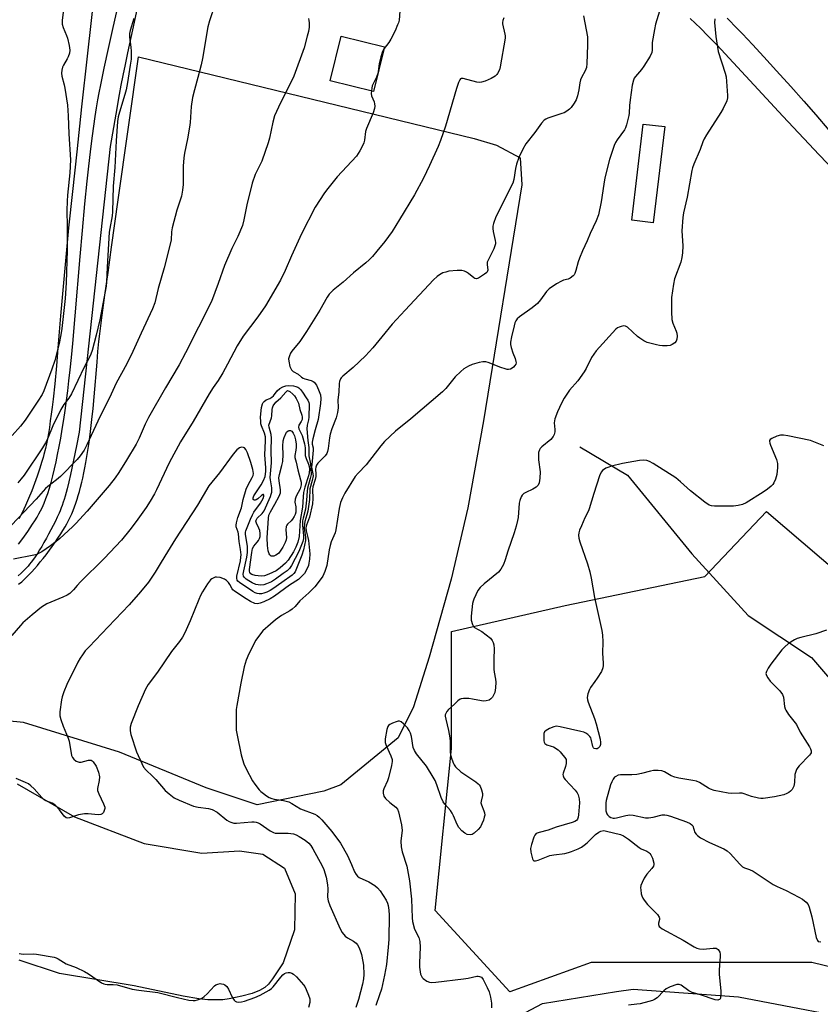
# Model space of a CAD drawing. Units: inches. Extents: x 1201769 to 1207771, y 545455 to 549457.
# Drawn here: x 1203244 to 1203539, y 548439 to 548803 of the extents above; entities that cross this region are included whole.
import ezdxf

# ---------------------------------------------------------------- set-up
doc = ezdxf.new("R2010")
doc.units = ezdxf.units.IN
doc.header["$MEASUREMENT"] = 0
for name, color, linetype in [('BLDG-Footprint', 5, 'Continuous'), ('HYDRO-Single Line Stream', 4, 'Continuous'), ('HYDRO-Water Body', 4, 'Continuous'), ('NTRL-Farm Land', 3, 'Continuous'), ('NTRL-Trees', 3, 'Continuous'), ('TRANS-Road', 130, 'Continuous'), ('Undefined', 1, 'Continuous')]:
    doc.layers.add(name, color=color, linetype=linetype)

msp = doc.modelspace()

# ---------------------------------------------------------------- linework, layer by layer
at = {"layer": 'BLDG-Footprint'}
for points, elevation in [([(1203378.3, 548792.51), (1203374.21, 548776.08), (1203358.17, 548780.07), (1203362.26, 548796.5)], 442.72), ([(1203481.75, 548763.1), (1203477.53, 548727.6), (1203469.59, 548728.55), (1203473.81, 548764.05)], 435)]:
    msp.add_lwpolyline(points, close=True, dxfattribs=dict(at, elevation=elevation))
at = {"layer": 'HYDRO-Single Line Stream'}
msp.add_lwpolyline([(1203450.42, 548644.85), (1203467.95, 548634.38), (1203491.72, 548605.26), (1203512.61, 548582.44), (1203535.94, 548567.01), (1203552.94, 548547.16), (1203568.35, 548537.11), (1203589.41, 548518.07), (1203621.83, 548488.03), (1203645.25, 548466.45), (1203656.59, 548453.77), (1203669.07, 548444.02)], dxfattribs=at)
at = {"layer": 'HYDRO-Water Body'}
msp.add_lwpolyline([(1203242.61, 548520.31), (1203263.78, 548508.04), (1203289.57, 548498.27), (1203310.82, 548494.63), (1203324.75, 548495.54), (1203333.36, 548494.31), (1203341.37, 548489.18), (1203345.31, 548479.71), (1203345.08, 548466.37), (1203340.83, 548454.1), (1203336.96, 548448.22), (1203335.38, 548446.28), (1203334.04, 548445.02), (1203332.16, 548443.91), (1203329.36, 548442.85), (1203325.56, 548441.82), (1203320.96, 548440.87), (1203318.57, 548440.54), (1203315.83, 548440.43), (1203312.99, 548440.54), (1203309.73, 548440.89), (1203303.92, 548441.89), (1203285.87, 548445.64), (1203258.2, 548450.23), (1203243.41, 548455.2)], dxfattribs=at)
at = {"layer": 'NTRL-Farm Land'}
for points in [[(1203271.47, 548815.64, 0), (1203268.49, 548789.17, 0), (1203266.41, 548770.43, 0), (1203264.6, 548753.83, 0), (1203263.03, 548739.1, 0), (1203261.64, 548725.65, 0), (1203260.45, 548713.51, 0), (1203259.44, 548702.69, 0), (1203258.62, 548693.17, 0), (1203257.68, 548681.42, 0), (1203257.11, 548674.69, 0), (1203256.48, 548668.04, 0), (1203255.88, 548662.38, 0), (1203255.54, 548659.44, 0), (1203255.21, 548656.88, 0), (1203254.87, 548654.39, 0), (1203254.51, 548651.98, 0), (1203254.14, 548649.67, 0), (1203253.8, 548647.74, 0), (1203253.44, 548645.91, 0), (1203253.07, 548644.2, 0), (1203252.53, 548642.02, 0), (1203252.22, 548640.86, 0), (1203251.79, 548639.37, 0), (1203250.9, 548636.54, 0), (1203250.01, 548633.92, 0), (1203249.03, 548631.23, 0), (1203247.98, 548628.5, 0), (1203246.85, 548625.76, 0), (1203245.66, 548623.06, 0), (1203244.41, 548620.4, 0), (1203243.29, 548618.15, 0)], [(1203243.17, 548594.07, 0), (1203244.3, 548594.97, 0), (1203244.99, 548595.57, 0), (1203245.96, 548596.48, 0), (1203246.96, 548597.48, 0), (1203247.99, 548598.57, 0), (1203249.04, 548599.73, 0), (1203250.1, 548600.96, 0), (1203251.16, 548602.25, 0), (1203252.22, 548603.57, 0), (1203253.27, 548604.92, 0), (1203254.55, 548606.63, 0), (1203255.55, 548607.99, 0), (1203256.75, 548609.69, 0), (1203257.65, 548611.01, 0), (1203258.71, 548612.62, 0), (1203259.49, 548613.84, 0), (1203260.37, 548615.27, 0), (1203261, 548616.38, 0), (1203261.61, 548617.55, 0), (1203262.19, 548618.75, 0), (1203262.75, 548620, 0), (1203263.28, 548621.3, 0), (1203263.79, 548622.64, 0), (1203264.28, 548624.01, 0), (1203264.74, 548625.42, 0), (1203265.19, 548626.86, 0), (1203265.61, 548628.34, 0), (1203266.02, 548629.84, 0), (1203266.48, 548631.68, 0), (1203266.84, 548633.25, 0), (1203267.26, 548635.15, 0), (1203267.65, 548637.09, 0), (1203268.01, 548639.05, 0), (1203268.63, 548642.71, 0), (1203269.18, 548646.41, 0), (1203269.71, 548650.48, 0), (1203270.22, 548654.9, 0), (1203270.63, 548658.96, 0), (1203271.03, 548663.29, 0), (1203272.11, 548676.1, 0), (1203272.45, 548680.04, 0), (1203272.81, 548683.68, 0), (1203273.15, 548686.52, 0), (1203274.04, 548693.4, 0), (1203275.03, 548700.85, 0), (1203276.17, 548709.21, 0), (1203277.47, 548718.59, 0), (1203279.93, 548736.01, 0), (1203287.47, 548788.92, 0), (1203411.38, 548758.69, 0), (1203419.62, 548756.22, 0), (1203428.35, 548751.6, 0), (1203428.94, 548741.64, 0), (1203414.81, 548654.45, 0), (1203408.99, 548622.24, 0), (1203402.89, 548595.88, 0), (1203394.76, 548567.08, 0), (1203388.94, 548548.74, 0), (1203383.34, 548537.3, 0), (1203362.13, 548519.92, 0), (1203355.91, 548517.58, 0), (1203331.19, 548512.47, 0), (1203312.36, 548518.83, 0), (1203280.47, 548532.03, 0), (1203245, 548542.93, 0), (1203200.84, 548547.23, 0)], [(1203419.89, 548430.21, 0), (1203436.61, 548439.16, 0), (1203463.94, 548443.58, 0), (1203470.16, 548444.41, 0), (1203508.96, 548441.62, 0), (1203614.59, 548421.38, 0)]]:
    msp.add_polyline3d(points, dxfattribs=at)
at = {"layer": 'NTRL-Trees'}
msp.add_lwpolyline([(1203689.5, 548465.07), (1203654.74, 548425.51), (1203536.07, 548454.28), (1203454.56, 548454.28), (1203424.6, 548443.49), (1203397.03, 548473.46), (1203403.02, 548533.39), (1203403.02, 548576.54), (1203444.97, 548586.13), (1203496.52, 548596.92), (1203519.29, 548620.89), (1203675.12, 548487.84)], close=True, dxfattribs=at)
at = {"layer": 'TRANS-Road'}
for points in [[(1203290.69, 548824.25), (1203285.17, 548798.81), (1203283.37, 548790.38), (1203282.47, 548786.08), (1203281.65, 548782.01), (1203280.94, 548778.39), (1203280.3, 548774.94), (1203279.02, 548767.69), (1203276.98, 548755.81), (1203265.57, 548650.27), (1203264.48, 548645.22), (1203262.27, 548634.56), (1203261.67, 548631.83), (1203261.06, 548629.25), (1203260.71, 548627.89), (1203260.35, 548626.57), (1203259.97, 548625.3), (1203259.66, 548624.32), (1203259.26, 548623.14), (1203258.93, 548622.23), (1203258.49, 548621.13), (1203258.12, 548620.28), (1203257.41, 548618.76), (1203256.72, 548617.33), (1203255.95, 548615.79), (1203255.11, 548614.16), (1203254.22, 548612.48), (1203253.47, 548611.11), (1203252.5, 548609.39), (1203251.7, 548608.03), (1203250.89, 548606.7), (1203250.07, 548605.4), (1203249.25, 548604.16), (1203248.63, 548603.28), (1203247.82, 548602.17), (1203247.22, 548601.4), (1203246.63, 548600.69), (1203246.05, 548600.05), (1203245.21, 548599.19), (1203244.04, 548598.09), (1203243.01, 548597.19)], [(1203243.08, 548608.78), (1203244.33, 548610.43), (1203245.31, 548611.78), (1203246.52, 548613.48), (1203247.45, 548614.84), (1203248.34, 548616.19), (1203249.18, 548617.51), (1203249.95, 548618.79), (1203250.66, 548620.02), (1203251.29, 548621.2), (1203251.84, 548622.3), (1203252.55, 548623.92), (1203253.23, 548625.68), (1203253.89, 548627.56), (1203254.52, 548629.54), (1203255.12, 548631.63), (1203255.79, 548634.1), (1203256.41, 548636.66), (1203257.01, 548639.28), (1203257.57, 548641.95), (1203258.17, 548644.97), (1203258.72, 548647.98), (1203259.29, 548651.29), (1203259.85, 548654.84), (1203260.35, 548658.23), (1203260.87, 548661.96), (1203261.33, 548665.54), (1203261.76, 548669.16), (1203262.2, 548673.25), (1203262.67, 548677.85), (1203263.15, 548682.96), (1203264.06, 548693.2), (1203265.9, 548715.14), (1203266.73, 548724.73), (1203267.63, 548734.58), (1203268.46, 548742.95), (1203268.93, 548747.35), (1203269.41, 548751.66), (1203269.92, 548755.86), (1203270.41, 548759.65), (1203270.91, 548763.32), (1203271.44, 548766.85), (1203271.94, 548769.99), (1203272.46, 548772.99), (1203272.94, 548775.56), (1203273.52, 548778.56), (1203274.77, 548784.7), (1203276.31, 548791.9), (1203278.04, 548799.72), (1203280, 548808.3)], [(1203544.54, 548746.62), (1203538.73, 548752.72), (1203533.1, 548758.7), (1203525.36, 548767.01), (1203500.95, 548793.33), (1203497.59, 548796.76), (1203495.04, 548799.33), (1203492.99, 548801.34), (1203491.19, 548803.05)], [(1203504.85, 548803.12), (1203506.09, 548801.88), (1203507.45, 548800.5), (1203510.5, 548797.33), (1203514.17, 548793.42), (1203518.4, 548788.83), (1203523.08, 548783.68), (1203528.3, 548777.88), (1203533.13, 548772.44), (1203537.5, 548767.46), (1203542.36, 548761.82)]]:
    msp.add_lwpolyline(points, dxfattribs=at)
at = {"layer": 'Undefined'}
for points, elevation in [([(1203315.78, 548808.29), (1203313.7, 548802.21), (1203313.06, 548799.93), (1203311.11, 548788.28), (1203310.63, 548785.86), (1203309.4, 548781.19), (1203308.07, 548776.73), (1203307.42, 548773.9), (1203306.92, 548770.55), (1203306.46, 548764.63), (1203306.25, 548762.88), (1203305.57, 548758.55), (1203304.42, 548753.32), (1203304.17, 548751.6), (1203303.92, 548748.46), (1203303.94, 548741.66), (1203303.72, 548739.64), (1203303.28, 548737.38), (1203301.64, 548732.23), (1203299.88, 548725.69), (1203299.65, 548724.28), (1203299.49, 548721.29), (1203299.18, 548719.62), (1203296.87, 548710.96), (1203294.68, 548703.27), (1203293.41, 548697.95), (1203292.63, 548695.73), (1203288.47, 548686.83), (1203285.39, 548680), (1203283.17, 548675.45), (1203279.24, 548668.27), (1203276.68, 548662.88), (1203273.3, 548656.07), (1203268.41, 548645.51), (1203267.33, 548643.61), (1203265.85, 548641.51), (1203264.78, 548640.16), (1203258.61, 548633.88), (1203257.14, 548632.61), (1203253.93, 548630.19), (1203253.09, 548629.44), (1203249.69, 548625.47), (1203240.53, 548615.85)], 446), ([(1203384.1, 548807.46), (1203383.63, 548802.47), (1203383.42, 548801.48), (1203383.13, 548800.65), (1203382.18, 548798.5), (1203380.57, 548795.4), (1203379.83, 548794.2), (1203378.15, 548791.93)], 442), ([(1203259.71, 548806.25), (1203259.26, 548802.42), (1203259.26, 548800.99), (1203259.63, 548799.67), (1203260.84, 548796.8), (1203261.21, 548795.72), (1203261.77, 548793.1), (1203262.01, 548791.35), (1203261.89, 548790.22), (1203261.49, 548788.87), (1203261.11, 548788.08), (1203259.7, 548785.79), (1203259.34, 548785), (1203259.08, 548783.95), (1203258.96, 548782.87), (1203259.1, 548781.73), (1203259.99, 548778.58), (1203260.28, 548777.29), (1203261.21, 548770.97), (1203261.44, 548767.03), (1203261.68, 548760.39), (1203262.27, 548750.79), (1203262.12, 548746.08), (1203261.2, 548737.71), (1203261.05, 548735.5), (1203261.01, 548732.08), (1203261.12, 548726.22), (1203261.03, 548721.59), (1203261.08, 548717.47), (1203260.72, 548705.42), (1203260.32, 548699.61), (1203259.13, 548688.47), (1203258.77, 548686.12), (1203258.15, 548683.03), (1203256.48, 548676.66), (1203255.44, 548673.46), (1203252.41, 548665.47), (1203251.8, 548664.16), (1203250.31, 548661.61), (1203245.57, 548654.62), (1203243.9, 548652.39), (1203240.74, 548648.93)], 450), ([(1203422.29, 548803.33), (1203421.92, 548802.33), (1203421.79, 548801.56), (1203421.82, 548801.02), (1203422.75, 548797.2), (1203422.82, 548796.59), (1203422.78, 548795.72), (1203421.04, 548785.17), (1203420.72, 548784.04), (1203420.05, 548782.76), (1203419.7, 548782.31), (1203419.1, 548781.75), (1203417.71, 548780.82), (1203415.39, 548779.86), (1203414.06, 548779.49), (1203413.28, 548779.45), (1203412.41, 548779.56), (1203407.28, 548780.88), (1203406.56, 548780.84), (1203406.36, 548780.74), (1203406.05, 548780.4), (1203405.6, 548779.4), (1203404.87, 548777.14), (1203400.77, 548763.21), (1203398.93, 548757.99), (1203398.06, 548755.79), (1203394.94, 548748.67), (1203392.7, 548744.03), (1203389.32, 548737.9), (1203383.85, 548728.78), (1203381.06, 548724.4), (1203378.43, 548720.67), (1203375.5, 548717.05), (1203373.79, 548715.1), (1203372.61, 548713.91), (1203371.34, 548712.78), (1203366.79, 548709.06), (1203362.97, 548705.67), (1203359.33, 548702.72), (1203357.83, 548701.18), (1203357.04, 548700.04), (1203354.37, 548695.33), (1203349.51, 548687.42), (1203346.95, 548683.75), (1203344.07, 548680.16), (1203343.62, 548679.42), (1203343.15, 548678.37), (1203342.87, 548677.28), (1203342.9, 548676.45), (1203343.34, 548674.51), (1203343.63, 548673.72), (1203343.89, 548673.26), (1203344.53, 548672.68), (1203346.41, 548671.61), (1203347.64, 548670.58), (1203348.25, 548670.16), (1203348.89, 548669.9), (1203351.19, 548669.32), (1203351.87, 548668.99), (1203352.27, 548668.68), (1203353.11, 548667.62), (1203353.95, 548665.87), (1203354.58, 548664.03), (1203354.74, 548662.7), (1203354.6, 548660.86), (1203353.73, 548654.95), (1203352.61, 548651.02), (1203351.79, 548647.7), (1203351.59, 548646.57), (1203351.61, 548645.75), (1203351.87, 548644.41), (1203351.89, 548643.6), (1203351.62, 548639.53), (1203351.31, 548637.26), (1203351.85, 548634.83), (1203351.88, 548634.02), (1203351.61, 548632.39), (1203350.73, 548629.25), (1203350.57, 548625.34), (1203349.91, 548621.04), (1203349.59, 548619.67), (1203348.85, 548617.22), (1203348.69, 548616.38), (1203348.66, 548614.78), (1203349.12, 548611.42), (1203349.09, 548610.23), (1203348.32, 548606.8), (1203347.79, 548604.81), (1203345.26, 548598.61), (1203344.82, 548597.94), (1203344.16, 548597.34), (1203340.3, 548594.73), (1203336.99, 548592.28), (1203336.03, 548591.71), (1203334.76, 548591.1), (1203333.7, 548590.7), (1203332.85, 548590.5), (1203332.04, 548590.47), (1203331.25, 548590.59), (1203330.52, 548590.83), (1203329.6, 548591.29), (1203324.68, 548594.63), (1203324.1, 548595.18), (1203323.87, 548595.57), (1203323.71, 548596.33), (1203323.75, 548597), (1203325.04, 548602.62), (1203325.27, 548604.03), (1203325.3, 548604.88), (1203325.12, 548606.87), (1203324.63, 548609.76), (1203324.4, 548612.59), (1203324.23, 548613.29), (1203323.55, 548615.26), (1203323.5, 548615.81), (1203323.58, 548616.68), (1203324.06, 548618.69), (1203325.52, 548622.22), (1203326.12, 548625.3), (1203327.21, 548629.19), (1203327.91, 548630.8), (1203329.46, 548633.47), (1203329.75, 548634.21), (1203329.87, 548634.99), (1203329.68, 548636.38), (1203328.95, 548638.97), (1203327.66, 548642.55), (1203327.08, 548643.84), (1203326.63, 548644.4), (1203326.22, 548644.59), (1203325.46, 548644.61), (1203324.68, 548644.37), (1203323.77, 548643.68), (1203322.37, 548642.14), (1203317.38, 548635.16), (1203313.46, 548630.38), (1203309.2, 548623.29), (1203301.1, 548610.82), (1203298.18, 548605.96), (1203295.77, 548602.21), (1203293.54, 548598.45), (1203291.18, 548594.83), (1203288.12, 548591.17), (1203284.01, 548586.45), (1203276.17, 548578.33), (1203269.17, 548570.93), (1203267.79, 548569.4), (1203266.71, 548567.99), (1203265.9, 548566.76), (1203265.08, 548565.18), (1203260.99, 548556.93), (1203259.9, 548554.3), (1203259.26, 548552.45), (1203259.02, 548551.31), (1203258.42, 548546.9), (1203258.42, 548545.45), (1203258.76, 548544.06), (1203259.56, 548541.59), (1203261.46, 548537.12), (1203261.83, 548536.05), (1203262.72, 548530.77), (1203263.05, 548530), (1203263.56, 548529.36), (1203264.41, 548528.67), (1203265.09, 548528.4), (1203265.57, 548528.32), (1203266.26, 548528.35), (1203268.99, 548528.99), (1203269.5, 548529.04), (1203269.97, 548528.98), (1203270.37, 548528.74), (1203270.72, 548528.39), (1203271.79, 548526.8), (1203272.65, 548524.65), (1203273.01, 548522.93), (1203272.92, 548521.54), (1203272.27, 548518.6), (1203272.29, 548517.83), (1203272.73, 548516.54), (1203274.53, 548512.96), (1203274.99, 548511.67), (1203275, 548511.16), (1203274.79, 548510.42), (1203274.45, 548509.73), (1203273.99, 548509.17), (1203273.58, 548508.94), (1203272.8, 548508.83), (1203271.36, 548508.91), (1203268.88, 548509.23), (1203267.49, 548509.19), (1203265.25, 548508.79), (1203261.93, 548507.72), (1203261.15, 548507.62), (1203260.7, 548507.73), (1203259.99, 548508.29), (1203258.24, 548510.73), (1203256.84, 548512.2), (1203256.18, 548512.75), (1203255.57, 548513.13), (1203253.26, 548514.02), (1203252.54, 548514.43), (1203251.73, 548515.21), (1203248.9, 548518.43), (1203247.69, 548519.61), (1203246.84, 548520.27), (1203245.72, 548520.84), (1203242.28, 548522.3)], 440), ([(1203451.77, 548804.06), (1203453.21, 548796.31), (1203453.3, 548794.91), (1203453.29, 548793.17), (1203453.03, 548786.36), (1203452.87, 548784.9), (1203452.41, 548783.67), (1203450.97, 548781.19), (1203450.61, 548780.39), (1203450.38, 548779.28), (1203450.1, 548776.72), (1203449.52, 548774.42), (1203449.06, 548773.02), (1203448.36, 548771.76), (1203447.17, 548770.13), (1203446.58, 548769.5), (1203445.63, 548768.8), (1203444.59, 548768.23), (1203443.79, 548767.89), (1203438.57, 548766.24), (1203437.8, 548765.89), (1203437.2, 548765.46), (1203436.26, 548764.41), (1203433.79, 548760.88), (1203430.48, 548756.72), (1203429.35, 548754.78), (1203427.86, 548751.71), (1203427.06, 548749.28), (1203426.65, 548747.61), (1203426.07, 548743.61), (1203425.68, 548742.26), (1203419.38, 548729.74), (1203418.52, 548727.36), (1203418.28, 548726.28), (1203418.28, 548725.45), (1203418.45, 548724.34), (1203419.18, 548721.05), (1203419.26, 548720.26), (1203419.23, 548719.78), (1203419.03, 548718.99), (1203418.6, 548717.92), (1203416.54, 548713.78), (1203416.24, 548713), (1203416.15, 548712.17), (1203416.4, 548710.12), (1203416.33, 548709.68), (1203416.08, 548709.26), (1203415.24, 548708.54), (1203413.77, 548707.55), (1203413.01, 548707.13), (1203412.26, 548706.9), (1203411.67, 548706.99), (1203411.21, 548707.23), (1203409.28, 548708.84), (1203408.59, 548709.32), (1203407.87, 548709.65), (1203406.84, 548709.9), (1203405.15, 548709.92), (1203402.02, 548709.64), (1203400.88, 548709.38), (1203399.77, 548709.02), (1203398.55, 548708.35), (1203397.68, 548707.67), (1203396.42, 548706.43), (1203385.85, 548695.32), (1203381.12, 548690.05), (1203377.24, 548685.49), (1203373.92, 548681.34), (1203371.23, 548678.37), (1203366.67, 548674.11), (1203362.9, 548670.91), (1203362.31, 548670.3), (1203362.01, 548669.87), (1203361.64, 548668.95), (1203361.51, 548668.15), (1203361.46, 548664.97), (1203361.08, 548662.11), (1203361.12, 548659.16), (1203360.96, 548657.53), (1203360.44, 548655.56), (1203358.88, 548651.5), (1203358.21, 548649.45), (1203357.96, 548648.06), (1203357.51, 548644.23), (1203357.28, 548643.09), (1203356.96, 548642.35), (1203356.37, 548641.46), (1203353.71, 548638.76), (1203353.2, 548638.06), (1203352.9, 548637.33), (1203352.84, 548636.59), (1203352.92, 548634.73), (1203352.88, 548633.89), (1203352.63, 548632.73), (1203351.85, 548629.96), (1203351.69, 548629.02), (1203351.82, 548625.69), (1203351.67, 548623.78), (1203350.52, 548618.82), (1203349.47, 548615.87), (1203349.26, 548614.87), (1203349.34, 548613.75), (1203350.02, 548611.24), (1203350.2, 548610.24), (1203350.68, 548605.28), (1203350.57, 548603.24), (1203350.37, 548601.79), (1203350.15, 548600.94), (1203349.46, 548599.32), (1203348.73, 548598.05), (1203347.77, 548596.95), (1203346.46, 548595.77), (1203343.14, 548593.67), (1203337.71, 548589.64), (1203336.08, 548588.68), (1203333.66, 548587.51), (1203332.39, 548586.99), (1203331.4, 548586.78), (1203330.33, 548586.95), (1203328.79, 548587.62), (1203327.16, 548588.61), (1203322.88, 548591.45), (1203322.26, 548592), (1203321.96, 548592.38), (1203321.14, 548593.96), (1203320.68, 548594.64), (1203319.89, 548595.44), (1203319.19, 548595.9), (1203317.62, 548596.47), (1203316.28, 548596.7), (1203315.74, 548596.64), (1203315.21, 548596.44), (1203314.46, 548596.01), (1203314, 548595.64), (1203312.94, 548594.24), (1203311.06, 548591.2), (1203310.36, 548589.92), (1203309.65, 548588.33), (1203306.54, 548580.56), (1203304.49, 548576.02), (1203303.7, 548574.48), (1203302.62, 548572.91), (1203299.59, 548569.14), (1203294.44, 548561.54), (1203291.06, 548557), (1203289.98, 548555.22), (1203287.26, 548549.13), (1203284.73, 548542.58), (1203284.34, 548541.2), (1203284.31, 548539.84), (1203284.58, 548538.46), (1203286.68, 548532.08), (1203288.6, 548527.75), (1203289.29, 548526.46), (1203290.23, 548525.36), (1203292.63, 548523.17), (1203293.83, 548521.95), (1203297.22, 548517.88), (1203298.74, 548516.54), (1203300.6, 548515.14), (1203302.4, 548514.25), (1203307.78, 548512.09), (1203309.5, 548511.72), (1203313.33, 548511.19), (1203314.69, 548510.78), (1203316.43, 548509.83), (1203320.03, 548506.9), (1203320.86, 548506.37), (1203321.55, 548506.07), (1203322.58, 548505.8), (1203323.68, 548505.73), (1203329.24, 548506.31), (1203330.1, 548506.31), (1203330.86, 548506.17), (1203331.58, 548505.94), (1203332.32, 548505.57), (1203336.11, 548502.89), (1203337.29, 548502.25), (1203337.94, 548502.08), (1203338.67, 548502.01), (1203342.64, 548502.11), (1203343.68, 548502), (1203344.71, 548501.78), (1203345.71, 548501.41), (1203346.7, 548500.89), (1203348.92, 548499.47), (1203350.3, 548498.41), (1203351.06, 548497.53), (1203351.82, 548496.3), (1203355.29, 548490.01), (1203355.92, 548488.64), (1203356.68, 548485.81), (1203357.2, 548482.95), (1203357.32, 548481.49), (1203357.26, 548478.45), (1203357.44, 548477.06), (1203358.05, 548475.39), (1203361.93, 548466.68), (1203362.65, 548465.4), (1203363.76, 548464.07), (1203364.63, 548463.34), (1203366.85, 548462.12), (1203367.79, 548461.46), (1203368.31, 548460.84), (1203368.94, 548459.64), (1203369.45, 548458.36), (1203369.75, 548457.29), (1203370.3, 548454.68), (1203370.48, 548453.25), (1203370.68, 548449.85), (1203370.52, 548448.21), (1203370.19, 548446.29), (1203368.67, 548440.63), (1203367.66, 548437.61)], 438), ([(1203479.79, 548805.79), (1203478.37, 548800.97), (1203477.94, 548798.98), (1203477.13, 548794.12), (1203477.06, 548792.99), (1203477.08, 548791.36), (1203476.97, 548790.5), (1203476.38, 548789.18), (1203474.06, 548785.4), (1203473.19, 548784.21), (1203470.91, 548781.59), (1203470.51, 548780.95), (1203470.21, 548780.23), (1203469.75, 548778.38), (1203468.94, 548772.96), (1203468.71, 548770.87), (1203468.62, 548768.03), (1203468.52, 548767.19), (1203467.62, 548763.79), (1203467.25, 548762.69), (1203466.88, 548761.91), (1203464.17, 548758.19), (1203463.58, 548757.18), (1203463.12, 548756.1), (1203461.39, 548750.96), (1203459.67, 548744.12), (1203459.27, 548741.89), (1203458.3, 548735.36), (1203457.31, 548730.56), (1203456.4, 548728.29), (1203454.18, 548723.64), (1203453.17, 548720.86), (1203451.38, 548717.17), (1203450.23, 548714.52), (1203449.75, 548713.19), (1203448.92, 548709.92), (1203448.58, 548708.86), (1203448.33, 548708.38), (1203447.98, 548707.95), (1203446.89, 548707.1), (1203446.12, 548706.75), (1203444.4, 548706.36), (1203443.59, 548706.04), (1203441.82, 548704.98), (1203439.13, 548703.15), (1203438.11, 548702.12), (1203435.9, 548699.05), (1203434.8, 548697.75), (1203432.77, 548696.12), (1203428.13, 548692.82), (1203427.31, 548692.07), (1203426.81, 548691.4), (1203426.43, 548690.65), (1203426.1, 548689.52), (1203425.16, 548685.44), (1203424.84, 548683.46), (1203424.85, 548682.61), (1203425.1, 548681.49), (1203425.72, 548679.54), (1203426.56, 548677.48), (1203426.83, 548676.36), (1203426.85, 548675.82), (1203426.72, 548675.3), (1203426.46, 548674.83), (1203425.91, 548674.18), (1203425.47, 548673.83), (1203424.82, 548673.52), (1203424.12, 548673.39), (1203423.6, 548673.42), (1203422.8, 548673.61), (1203421.2, 548674.15), (1203416.5, 548675.99), (1203415.66, 548676.18), (1203414.59, 548676.23), (1203413.19, 548676.01), (1203410.64, 548675.23), (1203409.31, 548674.64), (1203407.57, 548673.61), (1203406.44, 548672.68), (1203404.34, 548670.62), (1203400.91, 548666.36), (1203399.7, 548665.11), (1203388.04, 548655.17), (1203382.28, 548650.53), (1203378.22, 548646.73), (1203376.88, 548645.2), (1203371.52, 548638.17), (1203368.52, 548635.06), (1203367.44, 548633.78), (1203363.68, 548627.72), (1203362.75, 548625.89), (1203362.08, 548624.27), (1203361.58, 548622.07), (1203360.35, 548614.14), (1203360, 548613.03), (1203358.64, 548609.75), (1203358.17, 548608.39), (1203357.8, 548606.74), (1203356.97, 548600.9), (1203356.25, 548598.78), (1203355.44, 548597), (1203353.81, 548594.65), (1203352.57, 548593.08), (1203350.35, 548590.87), (1203347.06, 548587.91), (1203345.23, 548585.86), (1203344.2, 548584.84), (1203343.29, 548584.16), (1203340.29, 548582.43), (1203338.07, 548580.94), (1203336.12, 548579.33), (1203333.38, 548576.79), (1203332.08, 548575.23), (1203330.72, 548573.33), (1203328.2, 548568.35), (1203327.24, 548565.98), (1203326.51, 548563.53), (1203325.2, 548557.44), (1203323.73, 548549.22), (1203323.53, 548547.75), (1203323.48, 548546.57), (1203323.47, 548541.55), (1203323.54, 548540.08), (1203323.83, 548538.32), (1203325.36, 548531), (1203325.79, 548529.29), (1203326.33, 548527.63), (1203327.22, 548525.77), (1203329.56, 548521.34), (1203330.39, 548520.15), (1203332.04, 548518.11), (1203332.64, 548517.47), (1203333.54, 548516.71), (1203334.73, 548515.85), (1203335.71, 548515.3), (1203336.7, 548514.9), (1203337.49, 548514.67), (1203340.98, 548514.1), (1203342.97, 548513.59), (1203344.01, 548513.07), (1203347.26, 548511), (1203352.51, 548509.03), (1203353.47, 548508.54), (1203354.13, 548508.03), (1203355.12, 548507), (1203358.85, 548502.68), (1203362.01, 548498.32), (1203364.63, 548493.83), (1203366.14, 548490.48), (1203367.2, 548487.75), (1203367.78, 548486.79), (1203368.31, 548486.17), (1203368.96, 548485.65), (1203372.46, 548484.09), (1203374.65, 548482.77), (1203375.75, 548481.92), (1203376.64, 548480.77), (1203378.83, 548477.26), (1203379.37, 548476.23), (1203379.63, 548475.4), (1203379.87, 548473.64), (1203379.95, 548471.82), (1203379.86, 548462.83), (1203379.68, 548459.98), (1203379.07, 548453.52), (1203378.33, 548449.55), (1203377.11, 548444.38), (1203376.47, 548442.3), (1203375.04, 548438.45)], 436), ([(1203350.15, 548803.1), (1203350.35, 548802.25), (1203350.43, 548801.45), (1203350.41, 548799.84), (1203350.15, 548798.19), (1203349.76, 548796.51), (1203348.58, 548792.23), (1203344.8, 548781.75), (1203343.18, 548778.37), (1203339.82, 548771.89), (1203337.61, 548767.04), (1203337, 548764.78), (1203335.81, 548758.78), (1203335.35, 548757.08), (1203332.94, 548750.34), (1203330.57, 548745.38), (1203329.36, 548742.15), (1203327.47, 548734.19), (1203326.33, 548728.61), (1203325.8, 548726.6), (1203324.14, 548722.46), (1203321.92, 548718.02), (1203319.18, 548711.74), (1203316.84, 548705.08), (1203314.33, 548698.5), (1203304.79, 548679.51), (1203302.44, 548675.05), (1203297.42, 548666.56), (1203291.14, 548655.69), (1203289.89, 548653.12), (1203287.72, 548648.02), (1203286.6, 548645.76), (1203283.05, 548639.82), (1203280.18, 548635.27), (1203278.78, 548633.31), (1203276.54, 548630.55), (1203268.44, 548621), (1203264.3, 548616.52), (1203263.07, 548615.28), (1203258.4, 548610.93), (1203257.04, 548609.81), (1203254.88, 548608.22), (1203251.71, 548606), (1203250.77, 548605.45), (1203249.85, 548605.03), (1203248.74, 548604.75), (1203241.24, 548603.34)], 444), ([(1203285.76, 548803.05), (1203284.35, 548798.61), (1203284.1, 548797.49), (1203284.11, 548796.2), (1203284.64, 548792.41), (1203284.77, 548790.95), (1203284.66, 548788.06), (1203284.38, 548785.74), (1203283.41, 548779.38), (1203282.86, 548776.65), (1203282.41, 548774.98), (1203280.39, 548768.49), (1203279.98, 548766.76), (1203279.69, 548765.02), (1203279.16, 548757.79), (1203278.71, 548748), (1203278.12, 548741.05), (1203277.87, 548731.6), (1203277.69, 548730.16), (1203276.83, 548725.47), (1203276.65, 548724.08), (1203275.85, 548711.19), (1203275.64, 548705.69), (1203275.5, 548704.14), (1203273.14, 548691.74), (1203271.77, 548686.02), (1203270.28, 548680.35), (1203269.85, 548679.02), (1203269.48, 548678.13), (1203267.33, 548674.17), (1203262.68, 548664.43), (1203261.69, 548662.82), (1203259.8, 548660.46), (1203258.7, 548658.54), (1203255.79, 548652.5), (1203253.98, 548648.04), (1203253.06, 548646.22), (1203252, 548644.47), (1203245.18, 548634.31), (1203244.16, 548632.95), (1203242.83, 548631.48)], 448), ([(1203500.28, 548802.95), (1203500.2, 548801.53), (1203500.34, 548798.96), (1203500.64, 548796.35), (1203501.52, 548790.81), (1203504.05, 548782.89), (1203504.42, 548781.51), (1203504.62, 548779.79), (1203504.95, 548774.59), (1203504.9, 548773.74), (1203504.65, 548772.65), (1203503.37, 548769.84), (1203502.46, 548768.33), (1203497.15, 548760.1), (1203496.29, 548758.57), (1203495.86, 548757.52), (1203494.9, 548754.63), (1203492.5, 548749.23), (1203492.03, 548747.92), (1203491.74, 548746.83), (1203490.08, 548736.99), (1203488.71, 548731.23), (1203488.41, 548729.49), (1203488.13, 548724.58), (1203488.42, 548719.04), (1203488.29, 548716.42), (1203488.12, 548714.68), (1203487.67, 548713.03), (1203485.42, 548706.88), (1203485.03, 548704.87), (1203484.27, 548699.94), (1203484.27, 548694.72), (1203484.38, 548691.85), (1203484.72, 548690.46), (1203486.03, 548687.58), (1203486.29, 548686.78), (1203486.39, 548685.67), (1203486.27, 548684.57), (1203485.96, 548683.84), (1203485.43, 548683.23), (1203484.56, 548682.57), (1203483.82, 548682.25), (1203482.71, 548682.12), (1203480.99, 548682.12), (1203479.85, 548682.21), (1203478.7, 548682.44), (1203475.31, 548683.39), (1203474, 548683.97), (1203472.61, 548684.9), (1203471.72, 548685.61), (1203468.04, 548689.06), (1203467.32, 548689.43), (1203466.53, 548689.45), (1203465.7, 548689.28), (1203464.88, 548689), (1203464.37, 548688.74), (1203463.71, 548688.22), (1203456.41, 548680.3), (1203454.71, 548677.74), (1203452.79, 548673.79), (1203452.06, 548672.52), (1203449.61, 548669.14), (1203446.56, 548665.67), (1203444.68, 548662.79), (1203443.6, 548660.91), (1203442.14, 548657.72), (1203441.19, 548655.12), (1203440.99, 548653.61), (1203441.15, 548651.16), (1203441.13, 548650.35), (1203440.9, 548649.31), (1203440.59, 548648.59), (1203439.64, 548647.55), (1203436.33, 548644.74), (1203435.77, 548644.14), (1203435.47, 548643.69), (1203435.2, 548642.7), (1203435.09, 548641.06), (1203435.15, 548639.93), (1203435.72, 548635.54), (1203435.64, 548633.23), (1203435.39, 548631.53), (1203434.97, 548630.6), (1203434.28, 548629.84), (1203433.1, 548629.12), (1203430.43, 548627.93), (1203429.68, 548627.52), (1203429.1, 548626.97), (1203428.72, 548626.28), (1203428.25, 548624.99), (1203428, 548623.92), (1203427.58, 548618.71), (1203427.38, 548617.56), (1203426.89, 548615.53), (1203426.14, 548613.01), (1203423.81, 548606.28), (1203422.88, 548603.05), (1203422.19, 548601.3), (1203421.21, 548599.62), (1203420.36, 548598.54), (1203415.03, 548594.21), (1203413.56, 548592.87), (1203412.78, 548591.68), (1203411.31, 548588.54), (1203411.02, 548587.72), (1203410.83, 548586.88), (1203410.22, 548582.22), (1203410.27, 548580.77), (1203410.73, 548579.1), (1203411.14, 548578.4), (1203411.52, 548578.06), (1203414.16, 548576.57), (1203417.36, 548574.13), (1203418.07, 548573.27), (1203418.4, 548572.49), (1203418.64, 548571.65), (1203418.77, 548570.2), (1203418.62, 548566.38), (1203418.62, 548562.64), (1203418.72, 548561.51), (1203419.22, 548558.94), (1203419.35, 548557.79), (1203419.22, 548555.76), (1203418.97, 548554.04), (1203418.56, 548553.01), (1203418.1, 548552.32), (1203417.55, 548551.71), (1203416.88, 548551.25), (1203415.77, 548550.94), (1203414.9, 548550.85), (1203414.06, 548550.9), (1203410.83, 548551.61), (1203409.45, 548551.8), (1203407.46, 548551.83), (1203406.64, 548551.72), (1203406.21, 548551.58), (1203405.38, 548550.99), (1203403.94, 548549.56), (1203401.86, 548547.72), (1203401.32, 548547.03), (1203400.9, 548546.3), (1203400.73, 548545.79), (1203400.7, 548545.27), (1203400.89, 548544.19), (1203401.93, 548539.94), (1203402.45, 548537.33), (1203402.55, 548535.89), (1203402.58, 548532.17), (1203402.67, 548531.04), (1203403.12, 548529.38), (1203403.73, 548527.77), (1203404, 548527.28), (1203404.54, 548526.59), (1203406.49, 548524.77), (1203407.89, 548523.73), (1203412, 548520.97), (1203412.89, 548520.27), (1203413.27, 548519.87), (1203413.56, 548519.4), (1203414.08, 548518.1), (1203414.44, 548516.74), (1203414.5, 548515.94), (1203413.92, 548513.88), (1203413.88, 548513.23), (1203414.06, 548512.56), (1203414.97, 548510.32), (1203415.18, 548509.53), (1203415.27, 548508.74), (1203415.14, 548507.92), (1203414.79, 548506.82), (1203414.26, 548505.47), (1203413.73, 548504.45), (1203412.81, 548503.38), (1203411.33, 548502.04), (1203410.65, 548501.61), (1203409.89, 548501.46), (1203408.81, 548501.63), (1203407.88, 548502.04), (1203406.88, 548502.87), (1203405.78, 548504.12), (1203405.05, 548505.3), (1203403.79, 548508.49), (1203403.3, 548509.51), (1203402.63, 548510.42), (1203400.52, 548512.74), (1203399.89, 548513.66), (1203399.25, 548515.21), (1203397.64, 548519.97), (1203396.97, 548521.5), (1203396.26, 548522.79), (1203393.81, 548526.81), (1203390.14, 548531.37), (1203389.31, 548532.55), (1203388.9, 548533.7), (1203388.22, 548537.82), (1203387.84, 548538.95), (1203387.37, 548540.04), (1203386.71, 548540.97), (1203385.32, 548542.42), (1203384.49, 548543.14), (1203383.82, 548543.45), (1203383.33, 548543.45), (1203382.55, 548543.24), (1203381.22, 548542.69), (1203380.22, 548542.16), (1203379.79, 548541.84), (1203379.48, 548541.43), (1203379.13, 548540.39), (1203378.54, 548536.92), (1203378.5, 548535.51), (1203378.83, 548534.47), (1203380.64, 548530.65), (1203381.06, 548529.32), (1203381.14, 548528.5), (1203380.92, 548527.07), (1203379.77, 548522.48), (1203379.38, 548521.37), (1203377.99, 548518.48), (1203377.81, 548517.65), (1203377.78, 548516.82), (1203377.98, 548515.78), (1203378.6, 548514.91), (1203380.27, 548513.38), (1203382.47, 548511.65), (1203383.13, 548510.89), (1203383.48, 548510), (1203384.52, 548505.18), (1203384.73, 548504.03), (1203384.79, 548503.17), (1203384.35, 548499.14), (1203384.37, 548497.03), (1203384.76, 548495.15), (1203386.51, 548489.9), (1203387.56, 548484.4), (1203388.22, 548477.66), (1203388.4, 548474.21), (1203388.44, 548470.81), (1203388.6, 548469.39), (1203389.4, 548466.55), (1203390.91, 548463.55), (1203391.37, 548462), (1203391.44, 548459.97), (1203391.18, 548454.19), (1203391.19, 548452.51), (1203391.4, 548450.82), (1203391.62, 548449.98), (1203391.93, 548449.2), (1203392.23, 548448.75), (1203392.6, 548448.38), (1203393.93, 548447.43), (1203394.91, 548447), (1203395.75, 548446.92), (1203397.22, 548447.03), (1203407.45, 548448.25), (1203409.16, 548448.52), (1203412.33, 548449.21), (1203412.89, 548449.23), (1203413.4, 548449.15), (1203414.07, 548448.82), (1203414.75, 548447.98), (1203416.19, 548445.1), (1203416.88, 548443.49), (1203417.36, 548441.53), (1203417.73, 548439.26), (1203417.75, 548437.53)], 434), ([(1203378.15, 548791.93), (1203377.55, 548790.86), (1203376.96, 548788.91), (1203376.36, 548786.35), (1203375.95, 548783.47), (1203375.77, 548782.68), (1203375.27, 548781.41), (1203373.78, 548778.17), (1203373.54, 548777.34), (1203373.42, 548776.28)], 442), ([(1203373.42, 548776.28), (1203373.41, 548775.34), (1203373.53, 548774.52), (1203374.4, 548772.31), (1203374.61, 548771.56), (1203374.65, 548770.7), (1203374.54, 548769.83), (1203374.04, 548768.19), (1203371.57, 548762.41), (1203371.29, 548761.27), (1203370.86, 548758.13), (1203370.63, 548757.05), (1203370.06, 548755.71), (1203369.22, 548754.15), (1203368.61, 548753.14), (1203367.9, 548752.22), (1203360.84, 548744.6), (1203357.3, 548740.28), (1203356.08, 548738.59), (1203352.66, 548733.3), (1203347.6, 548723.49), (1203343.91, 548715.35), (1203341.64, 548709.98), (1203339.86, 548706.33), (1203334.34, 548696.88), (1203331.46, 548692.81), (1203326.06, 548685.65), (1203323.87, 548682.15), (1203320.3, 548675.37), (1203318.52, 548672.17), (1203316.8, 548669.34), (1203315.01, 548666.75), (1203313.52, 548664.38), (1203307.57, 548654.11), (1203302.92, 548646.58), (1203298.73, 548638.86), (1203294.1, 548628.94), (1203293.3, 548627.41), (1203291.69, 548624.68), (1203290.2, 548622.41), (1203286.54, 548617.17), (1203284.29, 548614.14), (1203281.16, 548610.36), (1203274.73, 548603.53), (1203266, 548594.87), (1203264.78, 548593.58), (1203263.42, 548591.95), (1203262.04, 548590.62), (1203261.09, 548590.02), (1203259.53, 548589.27), (1203253.62, 548586.76), (1203251.64, 548585.51), (1203248.15, 548582.74), (1203244.76, 548579.8), (1203243.8, 548578.81), (1203240.6, 548575.11)], 442), ([(1203540.52, 548645.17), (1203536.88, 548646.7), (1203535.54, 548647.14), (1203527.27, 548648.84), (1203525.58, 548649.09), (1203524.47, 548649.11), (1203523.14, 548648.7), (1203521.36, 548647.87), (1203520.74, 548647.45), (1203520.48, 548647.1), (1203520.44, 548646.89), (1203520.54, 548646.17), (1203520.82, 548645.38), (1203523.08, 548640.16), (1203523.44, 548638.6), (1203523.45, 548637.16), (1203523.13, 548634.51), (1203522.69, 548632.84), (1203522.11, 548631.53), (1203521.62, 548630.82), (1203521.03, 548630.22), (1203519.72, 548629.17), (1203518.15, 548628.06), (1203511.79, 548624.13), (1203510.51, 548623.54), (1203508.93, 548623.06), (1203507.2, 548622.91), (1203500.12, 548622.87), (1203498.97, 548622.96), (1203498.16, 548623.24), (1203496.51, 548624.36), (1203491.29, 548628.53), (1203487.64, 548631.9), (1203485.88, 548633.38), (1203477.48, 548638.63), (1203476.19, 548639.32), (1203475.1, 548639.74), (1203473.96, 548639.86), (1203472.49, 548639.72), (1203466.2, 548638.59), (1203462.16, 548637.63), (1203460.75, 548637.21), (1203459.95, 548636.86), (1203458.77, 548636.07), (1203458.23, 548635.44), (1203457.65, 548634.11), (1203455.52, 548627.56), (1203453.87, 548621.9), (1203453.55, 548621.1), (1203452.25, 548618.57), (1203451.08, 548615.62), (1203450.33, 548613.95), (1203450.01, 548612.99), (1203449.92, 548612.21), (1203450.05, 548611.07), (1203450.4, 548609.64), (1203453.25, 548601.52), (1203454.04, 548598.65), (1203454.54, 548596.33), (1203455.82, 548589.15), (1203458.52, 548576.98), (1203458.83, 548575.27), (1203458.91, 548572.69), (1203458.73, 548568.57), (1203459.06, 548564.83), (1203459.05, 548563.96), (1203458.94, 548563.11), (1203458.35, 548561.8), (1203456.81, 548559.28), (1203456, 548558.05), (1203454.39, 548555.93), (1203453.93, 548555.19), (1203453.38, 548553.59), (1203453.16, 548552.2), (1203453.25, 548551.36), (1203453.51, 548550.52), (1203455.87, 548544.4), (1203456.5, 548542.42), (1203457.24, 548539.58), (1203457.86, 548536.74), (1203458.04, 548535.6), (1203458.02, 548534.77), (1203457.74, 548534.03), (1203457.23, 548533.45), (1203456.78, 548533.24), (1203456.3, 548533.18), (1203455.69, 548533.35), (1203455.43, 548533.61), (1203455.21, 548534.04), (1203454.62, 548536.77), (1203454.43, 548537.27), (1203454.13, 548537.74), (1203453.36, 548538.56), (1203452.68, 548539.05), (1203451.88, 548539.37), (1203450.73, 548539.67), (1203443.19, 548541.39), (1203441.74, 548541.56), (1203440.78, 548541.37), (1203439.19, 548540.72), (1203437.95, 548540.04), (1203437.42, 548539.52), (1203437.15, 548538.93), (1203437.08, 548537.95), (1203437.15, 548536.12), (1203437.27, 548535.65), (1203437.5, 548535.24), (1203437.84, 548534.95), (1203438.26, 548534.74), (1203439.87, 548534.24), (1203440.65, 548533.91), (1203442.35, 548532.88), (1203443.2, 548532.08), (1203444.17, 548530.94), (1203444.89, 548530), (1203445.3, 548529.26), (1203445.42, 548528.51), (1203445.33, 548527.75), (1203445.08, 548526.7), (1203444.28, 548524.27), (1203444.19, 548523.75), (1203444.2, 548523.25), (1203444.51, 548522.54), (1203445.02, 548521.86), (1203448.7, 548517.91), (1203449.38, 548516.97), (1203449.77, 548516.2), (1203450.14, 548514.77), (1203450.3, 548513.3), (1203449.93, 548508.85), (1203449.8, 548507.98), (1203449.54, 548507.2), (1203449.16, 548506.71), (1203448.58, 548506.35), (1203447.52, 548505.97), (1203441.65, 548504.27), (1203438.77, 548503.15), (1203435.33, 548502.34), (1203434.31, 548501.94), (1203433.78, 548501.38), (1203433.42, 548500.63), (1203432.51, 548497.85), (1203432.23, 548496.44), (1203432.36, 548495.03), (1203432.94, 548492.57), (1203433.13, 548492.14), (1203433.41, 548491.85), (1203434.04, 548491.81), (1203435.08, 548492.13), (1203439.39, 548493.76), (1203440.8, 548494.04), (1203444.82, 548494.58), (1203446.23, 548494.86), (1203447.33, 548495.25), (1203449.76, 548496.3), (1203451.07, 548496.95), (1203452.02, 548497.6), (1203453.1, 548498.54), (1203456.21, 548501.63), (1203457.41, 548502.49), (1203458.18, 548502.84), (1203459.24, 548503), (1203460.27, 548502.86), (1203465.44, 548501.52), (1203466.51, 548501.11), (1203468.41, 548499.8), (1203472.29, 548496.71), (1203473.05, 548496.29), (1203475.15, 548495.36), (1203475.88, 548494.92), (1203476.28, 548494.55), (1203476.6, 548494.11), (1203477.19, 548492.83), (1203477.76, 548490.95), (1203477.78, 548490.43), (1203477.64, 548489.93), (1203477.04, 548489.04), (1203475.14, 548486.91), (1203474.22, 548485.39), (1203473.4, 548483.8), (1203472.98, 548482.72), (1203472.87, 548481.9), (1203472.91, 548481.07), (1203473.11, 548479.68), (1203473.3, 548478.87), (1203473.65, 548478.09), (1203474.11, 548477.35), (1203475.38, 548475.75), (1203479.05, 548471.97), (1203479.68, 548471.08), (1203479.82, 548470.62), (1203479.82, 548470.16), (1203479.52, 548468.83), (1203479.49, 548468.38), (1203479.55, 548467.95), (1203479.76, 548467.56), (1203480.14, 548467.2), (1203480.84, 548466.75), (1203488.62, 548462.57), (1203492.6, 548460.12), (1203493.63, 548459.59), (1203494.55, 548459.32), (1203495.91, 548459.23), (1203499.66, 548459.61), (1203500.73, 548459.56), (1203501.18, 548459.37), (1203501.55, 548459.03), (1203502.09, 548458.15), (1203502.27, 548457.36), (1203502.27, 548456.5), (1203501.89, 548451.57), (1203501.83, 548449.82), (1203502.46, 548443.86), (1203502.53, 548442.37), (1203502.41, 548441.27), (1203502.21, 548440.82), (1203502.05, 548440.66), (1203501.62, 548440.43), (1203501.31, 548440.37), (1203500.35, 548440.46), (1203494.98, 548442.3), (1203491.85, 548443.19), (1203490.61, 548443.84), (1203487.77, 548445.86), (1203487.03, 548446.14), (1203486.25, 548446.1), (1203483.82, 548445.33), (1203482.29, 548444.61), (1203481.4, 548443.85), (1203478.93, 548441.29), (1203478.03, 548440.66), (1203477.28, 548440.29), (1203475.86, 548439.85), (1203472.66, 548439.04), (1203471.51, 548438.85), (1203468.33, 548438.56)], 432), ([(1203541.48, 548577.09), (1203537.5, 548575.7), (1203532.02, 548574.38), (1203530.67, 548573.95), (1203529.64, 548573.49), (1203527.49, 548572.08), (1203525.93, 548570.84), (1203525.06, 548569.8), (1203520.94, 548564.44), (1203519.95, 548563.01), (1203519.31, 548561.81), (1203519.14, 548561.08), (1203519.32, 548560.36), (1203519.84, 548559.41), (1203520.67, 548558.28), (1203524.21, 548554.63), (1203525.27, 548553.3), (1203525.63, 548552.27), (1203526.04, 548548.88), (1203526.26, 548548.05), (1203526.48, 548547.55), (1203527.51, 548545.94), (1203530.41, 548542.22), (1203531.79, 548539.35), (1203535.27, 548533.92), (1203535.65, 548533.16), (1203535.83, 548532.47), (1203535.8, 548531.8), (1203535.59, 548531.34), (1203535.28, 548530.9), (1203531.44, 548526.95), (1203530.9, 548526.28), (1203530.47, 548525.55), (1203530.02, 548524.52), (1203529.81, 548523.7), (1203529.7, 548520.76), (1203529.42, 548519.39), (1203529.21, 548518.88), (1203528.76, 548518.18), (1203528.2, 548517.56), (1203527.55, 548517.04), (1203526.81, 548516.66), (1203525.77, 548516.26), (1203522.34, 548515.47), (1203518.11, 548514.91), (1203517.26, 548514.87), (1203516.41, 548514.96), (1203513.83, 548515.64), (1203511.11, 548516.61), (1203510.36, 548516.79), (1203509.42, 548516.86), (1203506.31, 548516.76), (1203505.19, 548516.8), (1203499.96, 548517.87), (1203498.7, 548518.28), (1203497.94, 548518.63), (1203494.59, 548520.74), (1203493.53, 548521.25), (1203492.12, 548521.58), (1203486.91, 548522.41), (1203485.5, 548522.76), (1203484.17, 548523.3), (1203481.69, 548524.72), (1203480.71, 548525.07), (1203479.32, 548525.22), (1203477.63, 548525.19), (1203476.52, 548525.02), (1203473.15, 548524.05), (1203471.49, 548523.71), (1203469.55, 548523.57), (1203465.38, 548523.65), (1203464.6, 548523.49), (1203463.66, 548523.05), (1203463.26, 548522.71), (1203462.75, 548522.04), (1203462.18, 548521.04), (1203461.72, 548519.98), (1203460.16, 548514.13), (1203460.01, 548513.31), (1203459.96, 548512.42), (1203460.05, 548510.32), (1203460.32, 548509.22), (1203460.6, 548508.79), (1203461.19, 548508.28), (1203461.9, 548507.89), (1203462.66, 548507.63), (1203463.2, 548507.58), (1203464.01, 548507.67), (1203467.43, 548508.55), (1203468.87, 548508.78), (1203470.05, 548508.69), (1203474.69, 548507.78), (1203475.81, 548507.7), (1203477.54, 548507.95), (1203480.82, 548508.8), (1203481.8, 548508.86), (1203482.52, 548508.74), (1203483.92, 548508.31), (1203489.79, 548506.24), (1203491.21, 548505.59), (1203491.78, 548505.13), (1203492.08, 548504.72), (1203492.91, 548502.31), (1203493.32, 548501.68), (1203493.87, 548501.15), (1203495.03, 548500.39), (1203498.34, 548498.65), (1203503.62, 548496.28), (1203504.87, 548495.59), (1203505.94, 548494.59), (1203509.47, 548490.59), (1203510.48, 548489.64), (1203511.18, 548489.26), (1203513.04, 548488.67), (1203514.45, 548488.02), (1203521.77, 548483.11), (1203523.27, 548482.34), (1203526.59, 548480.88), (1203531.34, 548478.42), (1203532.63, 548477.67), (1203533.97, 548476.6), (1203534.69, 548475.75), (1203535.13, 548474.75), (1203536.05, 548471.19), (1203537.65, 548463.55), (1203538.13, 548462.41), (1203538.43, 548462.1), (1203538.65, 548462), (1203539.42, 548461.88)], 430), ([(1203243.38, 548457.6), (1203244.79, 548457.4), (1203248.56, 548457.45), (1203249.72, 548457.4), (1203256.34, 548456.27), (1203257.07, 548456.01), (1203257.77, 548455.66), (1203260.69, 548453.8), (1203264.42, 548452.38), (1203267.51, 548450.94), (1203268.99, 548450.04), (1203273.82, 548446.78), (1203274.59, 548446.39), (1203275.11, 548446.24), (1203275.9, 548446.16), (1203278.06, 548446.19), (1203279.55, 548446.02), (1203285.13, 548444.44), (1203287.61, 548444.03), (1203294.51, 548443.21), (1203301.86, 548441.3), (1203306.05, 548440.41), (1203307.59, 548440.21), (1203308.38, 548440.27), (1203309.21, 548440.48), (1203310.29, 548440.89), (1203311.05, 548441.28), (1203311.71, 548441.78), (1203312.74, 548442.75), (1203315.5, 548445.7), (1203315.96, 548446), (1203316.73, 548446.33), (1203317.53, 548446.49), (1203318.07, 548446.45), (1203318.85, 548446.22), (1203319.35, 548445.98), (1203320.04, 548445.39), (1203320.64, 548444.39), (1203321.99, 548441.44), (1203322.73, 548440.31), (1203323.13, 548439.99), (1203323.61, 548439.78), (1203324.46, 548439.66), (1203325.47, 548439.77), (1203326.56, 548440.02), (1203330.42, 548441.39), (1203332.3, 548442.25), (1203335.73, 548444.05), (1203336.59, 548444.69), (1203337.19, 548445.3), (1203339.96, 548448.85), (1203340.74, 548449.73), (1203341.4, 548450.25), (1203341.91, 548450.47), (1203342.75, 548450.6), (1203343.29, 548450.55), (1203344.03, 548450.31), (1203344.72, 548449.94), (1203345.8, 548448.95), (1203348.35, 548446.07), (1203348.86, 548445.36), (1203349.38, 548444.35), (1203350.23, 548442.21), (1203350.67, 548440.86), (1203350.75, 548440.31), (1203350.71, 548439.51), (1203350.25, 548437.64)], 440)]:
    msp.add_lwpolyline(points, dxfattribs=dict(at, elevation=elevation))
for points, elevation in [([(1203332.61, 548593.7), (1203331.59, 548593.78), (1203330.79, 548593.98), (1203329.44, 548594.53), (1203328.18, 548595.24), (1203327.24, 548595.9), (1203326.5, 548596.61), (1203326.24, 548597.02), (1203326.1, 548597.69), (1203326.3, 548598.99), (1203327.46, 548604.05), (1203327.69, 548605.79), (1203327.71, 548606.97), (1203327.62, 548608.13), (1203327, 548612.46), (1203327, 548613.25), (1203327.12, 548613.81), (1203328.78, 548618.11), (1203329.5, 548619.67), (1203330.07, 548620.65), (1203332.51, 548624), (1203333.43, 548625.71), (1203333.75, 548626.61), (1203333.71, 548626.98), (1203333.54, 548627.14), (1203333.41, 548627.13), (1203332.89, 548626.81), (1203331.49, 548625.57), (1203330.85, 548625.17), (1203330.48, 548625.06), (1203330.15, 548625.08), (1203329.78, 548625.39), (1203329.76, 548626), (1203330.04, 548626.72), (1203332.77, 548630.73), (1203333.64, 548632.33), (1203334.17, 548633.87), (1203334.51, 548635.67), (1203334.51, 548637.07), (1203334.17, 548640.2), (1203334.08, 548641.85), (1203334.31, 548647.06), (1203334.28, 548648.5), (1203333.98, 548649.87), (1203332.83, 548652.51), (1203332.64, 548653.32), (1203332.55, 548654.15), (1203332.54, 548655.72), (1203332.89, 548659.37), (1203333.21, 548660.72), (1203333.46, 548661.17), (1203333.78, 548661.55), (1203334.57, 548662.14), (1203335.93, 548662.59), (1203336.7, 548663.1), (1203337.27, 548663.69), (1203338.58, 548665.46), (1203339.62, 548666.35), (1203340.79, 548667.02), (1203341.82, 548667.38), (1203342.95, 548667.47), (1203344.65, 548667.27), (1203345.5, 548667.1), (1203346.26, 548666.83), (1203346.67, 548666.57), (1203347.28, 548665.99), (1203348.01, 548665.02), (1203349.31, 548662.91), (1203350.01, 548662.06), (1203350.39, 548661.22), (1203350.51, 548660.56), (1203350.36, 548655.77), (1203350.21, 548654.78), (1203349.7, 548652.74), (1203349.58, 548651.42), (1203349.94, 548647.1), (1203350.39, 548644.58), (1203350.37, 548641.47), (1203350.94, 548638.47), (1203351.14, 548634.62), (1203350.88, 548633.08), (1203349.81, 548629.57), (1203349.66, 548628.41), (1203349.48, 548625.04), (1203349.28, 548622.91), (1203349.08, 548621.78), (1203348.23, 548618.5), (1203348.04, 548617.47), (1203348.05, 548615.81), (1203348.42, 548611.9), (1203348.38, 548610.89), (1203348.06, 548609.76), (1203346.67, 548606.18), (1203343.94, 548600.98), (1203343.13, 548599.8), (1203342.27, 548599.01), (1203340.89, 548597.97), (1203338.02, 548595.92), (1203336.53, 548594.97), (1203334.75, 548594.12), (1203333.68, 548593.83)], 442), ([(1203332.78, 548596.99), (1203330.55, 548597.28), (1203329.29, 548597.67), (1203328.91, 548597.92), (1203328.59, 548598.32), (1203328.46, 548598.83), (1203328.45, 548599.47), (1203329.23, 548605.7), (1203329.55, 548607.25), (1203330.03, 548608.14), (1203331.28, 548609.55), (1203331.76, 548610.21), (1203332.12, 548610.93), (1203332.34, 548611.69), (1203332.36, 548612.81), (1203332.19, 548613.92), (1203331.92, 548614.71), (1203330.95, 548616.59), (1203330.81, 548617.28), (1203330.9, 548617.74), (1203331.3, 548618.42), (1203333.11, 548620.19), (1203333.78, 548621.12), (1203336.2, 548626.49), (1203336.48, 548627.26), (1203336.66, 548628.04), (1203336.67, 548629.63), (1203336.17, 548632.55), (1203336.1, 548633.41), (1203336.5, 548638.9), (1203336.39, 548643.49), (1203336.52, 548648), (1203336.36, 548649.41), (1203335.63, 548652.1), (1203335.61, 548652.83), (1203336.55, 548655.47), (1203336.67, 548656.25), (1203336.77, 548658.62), (1203336.88, 548659.18), (1203337.2, 548659.93), (1203338.16, 548661.28), (1203339.97, 548662.95), (1203341.81, 548665.02), (1203342.48, 548665.61), (1203343.27, 548665.21), (1203344.41, 548664.29), (1203345.03, 548663.59), (1203345.65, 548662.65), (1203346.48, 548660.87), (1203347.06, 548658.58), (1203347.74, 548656.55), (1203347.89, 548655.7), (1203347.83, 548654.91), (1203347.52, 548654.2), (1203346.58, 548652.77), (1203346.48, 548652.1), (1203346.67, 548651.41), (1203347.82, 548649.02), (1203348.67, 548645.88), (1203348.92, 548644.48), (1203348.94, 548642.44), (1203349.03, 548641.61), (1203349.37, 548640.5), (1203350.26, 548638.33), (1203350.49, 548637.5), (1203350.55, 548636.56), (1203350.44, 548635.21), (1203350.17, 548634.09), (1203348.81, 548629.91), (1203348.4, 548627.98), (1203348.19, 548626.35), (1203347.94, 548622.55), (1203347.11, 548617.58), (1203346.76, 548611.61), (1203346.28, 548609.62), (1203345.57, 548607.67), (1203344.66, 548606.02), (1203342.67, 548602.96), (1203341.69, 548601.85), (1203339.74, 548600.1), (1203338.21, 548599.04), (1203335.57, 548597.76), (1203333.94, 548597.13)], 444), ([(1203336.91, 548604.37), (1203336.45, 548604.44), (1203336.27, 548604.55), (1203335.95, 548604.89), (1203335.7, 548605.32), (1203335.36, 548606.33), (1203335.09, 548608.32), (1203334.91, 548611.21), (1203335.38, 548618.44), (1203335.61, 548619.52), (1203336.13, 548620.81), (1203337.77, 548623.61), (1203339.39, 548626.56), (1203339.88, 548627.79), (1203339.91, 548628.88), (1203339.36, 548632.2), (1203339.31, 548633.29), (1203339.53, 548634.6), (1203340.4, 548637.85), (1203340.69, 548639.39), (1203340.88, 548641.95), (1203340.69, 548645.09), (1203340.88, 548647.03), (1203341.19, 548648.25), (1203342.04, 548650.15), (1203342.76, 548650.72), (1203343.03, 548650.81), (1203343.54, 548650.81), (1203344, 548650.6), (1203344.59, 548649.86), (1203345.05, 548648.84), (1203345.46, 548647.41), (1203345.67, 548645.74), (1203345.68, 548644.62), (1203345.54, 548643.52), (1203345.1, 548641.6), (1203345.1, 548640.87), (1203345.69, 548639.09), (1203346.27, 548636.29), (1203347.31, 548632.58), (1203347.48, 548631.72), (1203347.49, 548630.8), (1203347.09, 548629.33), (1203345.69, 548626.51), (1203345.3, 548625.46), (1203345.22, 548624.37), (1203345.5, 548622.66), (1203345.56, 548621.79), (1203345.47, 548620.62), (1203345.25, 548619.79), (1203344.89, 548619.03), (1203344.29, 548618.07), (1203343.77, 548617.42), (1203342.45, 548616.2), (1203342.17, 548615.81), (1203341.97, 548615.3), (1203341.85, 548614.18), (1203342.05, 548611.32), (1203341.93, 548610.47), (1203341.62, 548609.44), (1203340.71, 548607.69), (1203339.74, 548606.2), (1203339.2, 548605.51), (1203338.79, 548605.13), (1203338.14, 548604.72), (1203337.42, 548604.45)], 446)]:
    msp.add_lwpolyline(points, close=True, dxfattribs=dict(at, elevation=elevation))

doc.saveas('drawing.dxf')
